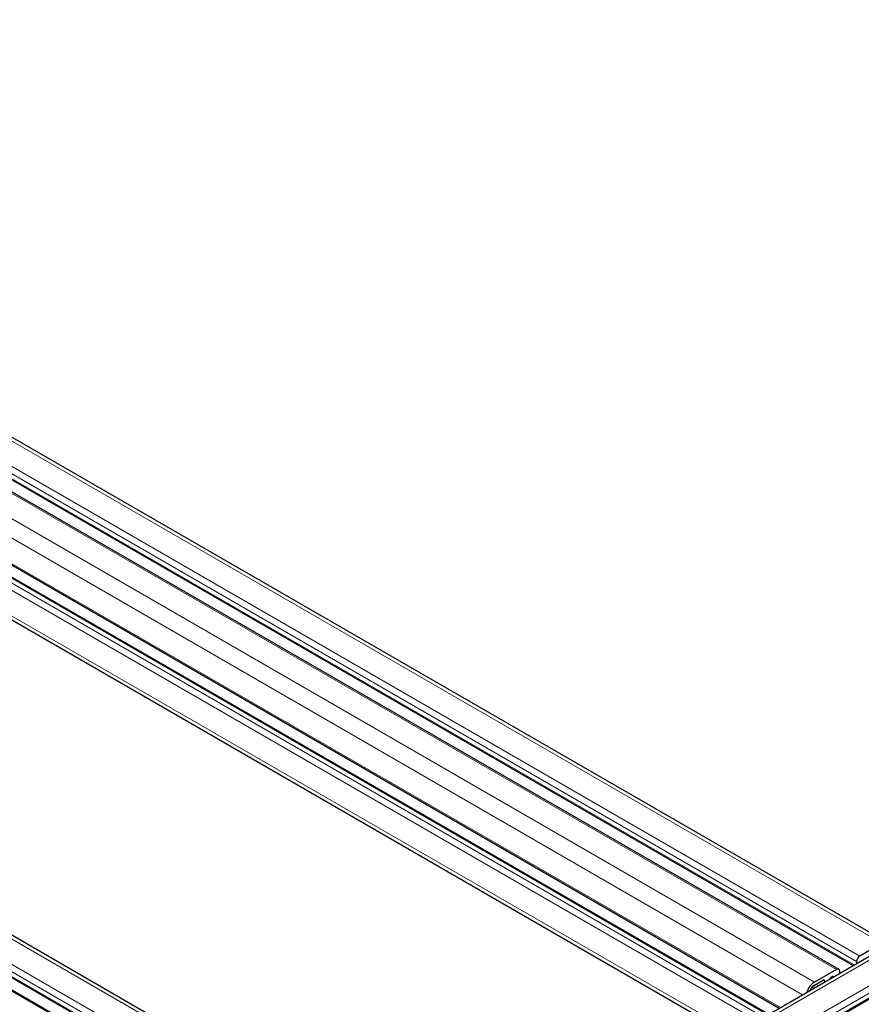
# Model space of a CAD drawing. Units: millimetres. Extents: x 0 to 13650, y 0 to 19305.
# Drawn here: x 7282 to 7565, y 7797 to 8128 of the extents above; entities that cross this region are included whole.
import ezdxf

# ---------------------------------------------------------------- set-up
doc = ezdxf.new("R2010")
doc.units = ezdxf.units.MM
doc.header["$LTSCALE"] = 65
doc.layers.add('Sichtbar (ISO)', color=7, linetype='Continuous', lineweight=25)
doc.layers.add('Tangential', color=7, linetype='Continuous', lineweight=9, true_color=0xbfbfbf)

msp = doc.modelspace()

# ---------------------------------------------------------------- linework, layer by layer
at = {"layer": 'Sichtbar (ISO)'}
for p, q in [((7036.77, 8128.13), (7574.17, 7817.86)), ((7026.5, 8119.71), (7562.58, 7810.21)), ((7020.32, 8119.23), (7557.72, 7808.96)), ((7009.63, 8100.71), (7537.68, 7795.83)), ((7012.29, 8095.11), (7534.17, 7793.81)), ((7010.15, 8082.01), (7521.75, 7786.63)), ((7036.77, 7960.75), (7430.05, 7733.69)), ((7020.32, 7951.84), (7414.11, 7724.49)), ((7026.5, 7952.33), (7417.62, 7726.52)), ((7151.57, 7572.91), (7575.83, 7817.86)), ((7572.17, 7817.66), (7564.75, 7813.37)), ((7563.69, 7811.54), (7563.69, 7810.85)), ((7161.85, 7564.5), (7586.11, 7809.45)), ((7556.97, 7808.88), (7549.55, 7804.6)), ((7558.03, 7807.58), (7558.03, 7808.27)), ((7549.55, 7803.62), (7552.59, 7805.37)), ((7552.94, 7805.17), (7552.94, 7804.64))]:
    msp.add_line(p, q, dxfattribs=at)
for centre, major_axis, start_param, end_param in [((7564.75, 7812.15), (-0.75, -1.3), 3.926991, 5.497787), ((7556.97, 7807.66), (0.75, 1.3), 5.497787, 7.068583), ((7552.59, 7804.96), (0.25, 0.433), 5.497787, 7.068583), ((7555.56, 7804.39), (1.25, 2.17), 0.785467, 1.315588), ((7555.56, 7806.03), (0.25, 0.433), 5.816716, 7.068653), ((7549.55, 7801.33), (-2, -3.46), 3.926991, 5.070728), ((7549.55, 7801.33), (1.4, 2.42), 0.785398, 1.723021)]:
    msp.add_ellipse(centre, major_axis=major_axis, ratio=0.57735, start_param=start_param, end_param=end_param, dxfattribs=at)
at = {"layer": 'Tangential'}
for p, q in [((7034.77, 8127.93), (7572.17, 7817.66)), ((7027.35, 8123.64), (7564.75, 7813.37)), ((7026.29, 8121.81), (7563.69, 7811.54)), ((7026.29, 8120.17), (7562.87, 7810.38)), ((7019.57, 8119.15), (7556.97, 7808.88)), ((7012.15, 8114.87), (7549.55, 7804.6)), ((7009.32, 8109.97), (7545.55, 7800.37)), ((7009.32, 8101.39), (7538.12, 7796.09)), ((7010.38, 8094.25), (7532.47, 7792.82)), ((7011.79, 8095.07), (7533.88, 7793.64)), ((7009.32, 8092.41), (7530.34, 7791.6)), ((7009.32, 8083.84), (7522.92, 7787.31)), ((7034.77, 7960.55), (7428.87, 7733.01)), ((7026.29, 7954.42), (7419.33, 7727.5)), ((7027.35, 7956.26), (7421.45, 7728.73)), ((7019.57, 7951.77), (7413.67, 7724.24)), ((7026.29, 7952.79), (7417.91, 7726.69)), ((7153.57, 7572.71), (7577.83, 7817.66)), ((7160.99, 7568.42), (7585.26, 7813.37)), ((7162.05, 7566.59), (7586.32, 7811.54)), ((7162.05, 7564.95), (7586.32, 7809.9)), ((7552.59, 7805.37), (7552.94, 7805.17)), ((7554.71, 7805.7), (7554.74, 7805.68)), ((7555.56, 7806.43), (7555.8, 7806.29)), ((7558.03, 7807.78), (7558.2, 7807.68)), ((7548.75, 7802.96), (7549.39, 7802.59)), ((7549.12, 7803.32), (7549.88, 7802.88)), ((7549.16, 7803.35), (7549.93, 7802.91)), ((7550.03, 7803.9), (7550.84, 7803.43))]:
    msp.add_line(p, q, dxfattribs=at)

doc.saveas('drawing.dxf')
